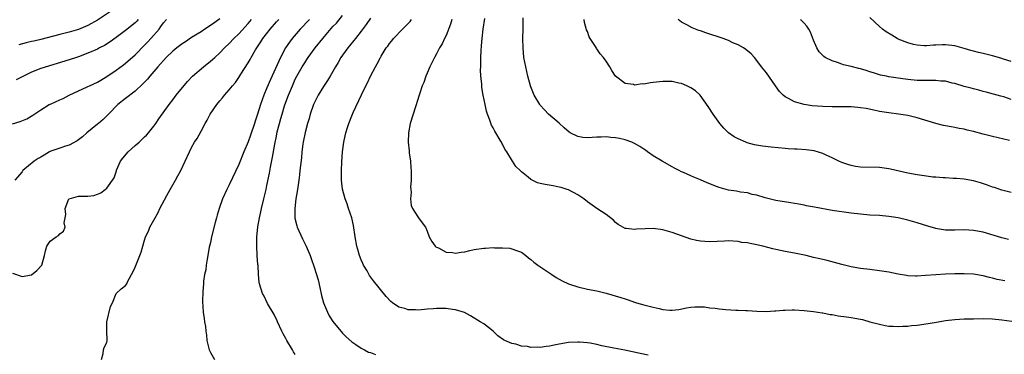
# Model space of a CAD drawing. Units: inches. Extents: x 2622000 to 2625000, y 1476000 to 1479000.
# Drawn here: x 2623039 to 2623248, y 1476496 to 1476567 of the extents above; entities that cross this region are included whole.
import ezdxf

# ---------------------------------------------------------------- set-up
doc = ezdxf.new("R2010")
doc.units = ezdxf.units.IN
doc.header["$MEASUREMENT"] = 0
doc.layers.add('LD26221476_2ft', color=237, linetype='Continuous')

msp = doc.modelspace()

# ---------------------------------------------------------------- linework, layer by layer
at = {"layer": 'LD26221476_2ft'}
for points, elevation in [([(2623058.18, 1476569), (2623055, 1476566.89), (2623053, 1476565.74), (2623051, 1476564.88), (2623049, 1476564.31), (2623047, 1476563.85), (2623043, 1476562.78), (2623041.54, 1476562.46), (2623041, 1476562.33), (2623039.9, 1476562.1), (2623038.32, 1476561.68)], 10574), ([(2623097, 1476496.04), (2623096.61, 1476496.61), (2623096.42, 1476497), (2623095.22, 1476499), (2623095, 1476499.41), (2623094.42, 1476500.42), (2623094.13, 1476501), (2623093.23, 1476503), (2623093.16, 1476503.16), (2623092.52, 1476504.52), (2623091.14, 1476506.86), (2623090.38, 1476508.38), (2623090.03, 1476509), (2623089.43, 1476511), (2623089.36, 1476511.36), (2623089.22, 1476513), (2623089.13, 1476514.87), (2623089.09, 1476515.09), (2623088.94, 1476516.94), (2623088.94, 1476517.06), (2623088.84, 1476519), (2623088.87, 1476520.87), (2623089.08, 1476523.08), (2623089.4, 1476525), (2623089.71, 1476526.29), (2623089.85, 1476527), (2623090.34, 1476529), (2623090.81, 1476531), (2623091, 1476531.88), (2623091.51, 1476534.49), (2623091.71, 1476535.71), (2623092.14, 1476537.86), (2623092.64, 1476540.64), (2623093, 1476542.33), (2623093.19, 1476543.19), (2623093.63, 1476545), (2623093.94, 1476546.06), (2623094.19, 1476547), (2623094.72, 1476548.72), (2623095, 1476549.54), (2623095.54, 1476551), (2623096.38, 1476553), (2623097, 1476554.35), (2623097.34, 1476555), (2623098.46, 1476557), (2623099, 1476557.86), (2623099.47, 1476558.53), (2623099.76, 1476559), (2623101.23, 1476561), (2623102.83, 1476563), (2623105, 1476565.51), (2623105.73, 1476566.27), (2623107, 1476567.86)], 10588), ([(2623113, 1476567.34), (2623112.05, 1476565.95), (2623111, 1476564.57), (2623109.77, 1476563), (2623109.45, 1476562.55), (2623108.54, 1476561.46), (2623108.13, 1476561), (2623107, 1476559.46), (2623106.68, 1476559), (2623106.08, 1476557.92), (2623105.52, 1476557), (2623104.39, 1476555), (2623103.87, 1476554.13), (2623103, 1476552.82), (2623101.86, 1476551), (2623101, 1476549.28), (2623100.88, 1476549), (2623100.2, 1476547), (2623099.93, 1476546.07), (2623099.6, 1476545), (2623099.07, 1476543.07), (2623098.66, 1476541), (2623098.6, 1476540.6), (2623098.39, 1476539), (2623098.29, 1476537.71), (2623098.09, 1476536.09), (2623097.99, 1476535), (2623097.88, 1476534.12), (2623097.74, 1476533), (2623097.52, 1476531.52), (2623097.42, 1476530.58), (2623097.12, 1476529), (2623096.89, 1476527), (2623096.94, 1476524.94), (2623097.33, 1476523.33), (2623097.42, 1476523), (2623098.52, 1476520.52), (2623099, 1476519.54), (2623099.29, 1476519), (2623100.14, 1476517), (2623100.38, 1476516.38), (2623101, 1476514.53), (2623101.85, 1476511.85), (2623102.23, 1476510.23), (2623102.58, 1476508.58), (2623102.98, 1476507), (2623103.81, 1476505), (2623104.22, 1476504.22), (2623105.01, 1476503.01), (2623107, 1476500.6), (2623107.79, 1476499.79), (2623109, 1476498.7), (2623109.84, 1476498.16), (2623111, 1476497.36), (2623111.67, 1476497), (2623112.56, 1476496.56), (2623113, 1476496.44), (2623114.04, 1476496.04)], 10590), ([(2623248.41, 1476520.41), (2623247, 1476520.74), (2623243, 1476521.94), (2623241, 1476522.32), (2623239, 1476522.43), (2623237, 1476522.37), (2623235.59, 1476522.41), (2623235, 1476522.4), (2623233.3, 1476522.7), (2623233, 1476522.74), (2623231.26, 1476523.26), (2623229, 1476523.97), (2623227, 1476524.51), (2623224.99, 1476524.99), (2623223, 1476525.29), (2623221, 1476525.48), (2623219, 1476525.59), (2623217, 1476525.76), (2623215, 1476526.01), (2623211, 1476526.59), (2623207.23, 1476527.23), (2623205.55, 1476527.55), (2623205, 1476527.69), (2623203.88, 1476527.88), (2623203, 1476528.07), (2623202.17, 1476528.17), (2623199, 1476528.69), (2623196.74, 1476529.26), (2623195, 1476529.79), (2623194.02, 1476529.98), (2623193, 1476530.27), (2623191.53, 1476530.47), (2623190.64, 1476530.64), (2623189, 1476530.86), (2623188.47, 1476531), (2623187, 1476531.42), (2623185.85, 1476531.85), (2623185, 1476532.23), (2623184.43, 1476532.43), (2623183, 1476533.07), (2623181.59, 1476533.59), (2623181, 1476533.88), (2623179.39, 1476534.61), (2623179, 1476534.76), (2623178.48, 1476535), (2623177.51, 1476535.51), (2623177, 1476535.81), (2623174.89, 1476537), (2623173, 1476538.17), (2623171.75, 1476539), (2623171.33, 1476539.33), (2623171, 1476539.56), (2623170.14, 1476540.14), (2623169, 1476540.77), (2623168.84, 1476540.84), (2623168.44, 1476541), (2623167, 1476541.5), (2623165.81, 1476541.81), (2623165, 1476541.98), (2623163.98, 1476542.02), (2623163, 1476542.17), (2623161.93, 1476542.07), (2623161, 1476542.09), (2623159, 1476541.98), (2623158.03, 1476542.03), (2623157, 1476542.21), (2623155.35, 1476543), (2623155.13, 1476543.13), (2623154.06, 1476544.06), (2623153, 1476545.06), (2623150.78, 1476547), (2623149.89, 1476547.89), (2623149, 1476548.87), (2623148.9, 1476549), (2623147.73, 1476551), (2623147, 1476552.74), (2623146.91, 1476553), (2623146.37, 1476555), (2623145.92, 1476557), (2623145.55, 1476559), (2623145.38, 1476561), (2623145.34, 1476563), (2623145.38, 1476565), (2623145.41, 1476567.41)], 10598), ([(2623249, 1476558.14), (2623247.35, 1476558.65), (2623246.8, 1476558.8), (2623245, 1476559.34), (2623243, 1476559.83), (2623242.02, 1476560.02), (2623241, 1476560.29), (2623240.42, 1476560.42), (2623239, 1476560.87), (2623237, 1476561.41), (2623235, 1476561.63), (2623234.37, 1476561.63), (2623233, 1476561.55), (2623232.45, 1476561.55), (2623231, 1476561.43), (2623230.53, 1476561.47), (2623229, 1476561.55), (2623228.25, 1476561.75), (2623227, 1476562.05), (2623225, 1476562.88), (2623224.75, 1476563), (2623223.67, 1476563.67), (2623222.44, 1476564.44), (2623221.63, 1476565), (2623221, 1476565.52), (2623219, 1476567.45)], 10606), ([(2623037, 1476513.27), (2623039, 1476512.54), (2623041, 1476512.95), (2623042.17, 1476513.83), (2623043.11, 1476514.89), (2623043.18, 1476515), (2623043.77, 1476517), (2623043.96, 1476518.04), (2623044.27, 1476519), (2623045, 1476520.08), (2623046.25, 1476521), (2623046.72, 1476521.28), (2623047, 1476521.58), (2623047.79, 1476522.21), (2623048.13, 1476523), (2623047.94, 1476523.94), (2623048.19, 1476525), (2623048.31, 1476525.69), (2623048.16, 1476527), (2623048.94, 1476529), (2623048.96, 1476529.03), (2623049, 1476529.06), (2623051, 1476529.62), (2623052.43, 1476529.57), (2623053, 1476529.6), (2623054.24, 1476529.76), (2623055, 1476530), (2623055.7, 1476530.3), (2623056.67, 1476531), (2623057, 1476531.28), (2623058.55, 1476533.45), (2623059.05, 1476534.95), (2623059.06, 1476535), (2623059.09, 1476535.09), (2623059.92, 1476537), (2623060.37, 1476537.63), (2623061.56, 1476539), (2623063, 1476540.32), (2623063.84, 1476541), (2623065, 1476542.15), (2623065.45, 1476542.55), (2623065.88, 1476543), (2623067, 1476544.44), (2623067.41, 1476545), (2623068.05, 1476545.95), (2623070.21, 1476549), (2623071, 1476550), (2623071.73, 1476551), (2623074.12, 1476553.88), (2623075.2, 1476555), (2623077.5, 1476557), (2623079, 1476558.18), (2623079.44, 1476558.56), (2623079.91, 1476559), (2623081, 1476559.97), (2623081.99, 1476561), (2623083, 1476561.97), (2623083.96, 1476563), (2623085, 1476564), (2623087, 1476566.15), (2623087.73, 1476567)], 10582), ([(2623037, 1476544.91), (2623038.6, 1476545.4), (2623040.01, 1476545.99), (2623041.28, 1476546.72), (2623043, 1476547.88), (2623044.79, 1476549), (2623045.18, 1476549.18), (2623047, 1476549.97), (2623047.71, 1476550.3), (2623049, 1476551), (2623051, 1476551.94), (2623052.68, 1476552.68), (2623053, 1476552.82), (2623053.33, 1476553), (2623055, 1476553.75), (2623057, 1476554.96), (2623059, 1476556.26), (2623060.57, 1476557.43), (2623061, 1476557.77), (2623063, 1476559.57), (2623065, 1476561.55), (2623065.72, 1476562.28), (2623066.37, 1476563), (2623068.08, 1476565), (2623068.49, 1476565.51), (2623069, 1476566.31), (2623069.64, 1476567)], 10578), ([(2623081, 1476567.18), (2623079.75, 1476566.25), (2623079, 1476565.72), (2623077.84, 1476565), (2623077, 1476564.44), (2623075, 1476563.19), (2623073.7, 1476562.3), (2623073, 1476561.86), (2623071.85, 1476561), (2623071, 1476560.33), (2623069.61, 1476559), (2623069, 1476558.33), (2623068.4, 1476557.6), (2623067.84, 1476557), (2623066.1, 1476555), (2623065.61, 1476554.39), (2623064.63, 1476553.37), (2623063, 1476551.86), (2623061, 1476550.31), (2623059.36, 1476549), (2623057.33, 1476547), (2623057.19, 1476546.81), (2623057, 1476546.63), (2623056.2, 1476545.8), (2623055.2, 1476545), (2623055, 1476544.82), (2623052.74, 1476543), (2623051.83, 1476542.17), (2623050.69, 1476541.31), (2623049, 1476540.41), (2623048.22, 1476540.22), (2623047, 1476539.76), (2623045.12, 1476539.12), (2623044.86, 1476539), (2623043.73, 1476538.27), (2623043, 1476537.88), (2623042.46, 1476537.54), (2623041.55, 1476537), (2623039.16, 1476535), (2623039, 1476534.77), (2623037.45, 1476533)], 10580), ([(2623063.62, 1476567), (2623063.34, 1476566.66), (2623063, 1476566.33), (2623061, 1476564.69), (2623059, 1476563.19), (2623057.73, 1476562.27), (2623056.49, 1476561.51), (2623055.45, 1476561), (2623055, 1476560.77), (2623053, 1476559.88), (2623051, 1476559.13), (2623050.56, 1476559), (2623049, 1476558.47), (2623043, 1476556.62), (2623041, 1476555.84), (2623037.78, 1476554.22)], 10576), ([(2623055.89, 1476495), (2623056.25, 1476496.25), (2623056.28, 1476497), (2623056.45, 1476497.55), (2623057, 1476498.62), (2623057.1, 1476499), (2623057.07, 1476499.07), (2623057.01, 1476501), (2623056.97, 1476503), (2623057.76, 1476506.24), (2623058.24, 1476507), (2623059, 1476508.96), (2623060.03, 1476509.97), (2623061, 1476510.68), (2623061.23, 1476511), (2623061.41, 1476511.41), (2623062.21, 1476513), (2623062.49, 1476513.51), (2623063, 1476514.57), (2623063.29, 1476515.29), (2623064.04, 1476517), (2623064.29, 1476517.71), (2623064.63, 1476519), (2623065, 1476520.29), (2623065.18, 1476521), (2623065.82, 1476522.18), (2623066.15, 1476523), (2623067, 1476524.51), (2623067.23, 1476525), (2623067.89, 1476526.11), (2623068.28, 1476527), (2623069.76, 1476529.76), (2623070.45, 1476531), (2623071.61, 1476533), (2623072.09, 1476533.91), (2623072.7, 1476535), (2623073.62, 1476537), (2623074.52, 1476539), (2623075, 1476539.9), (2623075.62, 1476541), (2623076.17, 1476541.83), (2623077, 1476543.39), (2623077.9, 1476545), (2623078.31, 1476545.69), (2623078.97, 1476547), (2623080.32, 1476549), (2623081, 1476549.82), (2623081.56, 1476550.44), (2623082, 1476551), (2623083, 1476552.11), (2623083.7, 1476553), (2623084.3, 1476553.7), (2623085, 1476554.71), (2623085.47, 1476555.47), (2623087, 1476557.83), (2623087.44, 1476558.56), (2623087.66, 1476559), (2623088.59, 1476560.59), (2623088.85, 1476561), (2623089.71, 1476562.29), (2623090.12, 1476563), (2623091.65, 1476565), (2623093, 1476566.5), (2623093.48, 1476567)], 10584), ([(2623100.03, 1476567), (2623098.04, 1476565), (2623096.31, 1476563), (2623095.75, 1476562.25), (2623094.92, 1476561), (2623093.86, 1476559), (2623091.72, 1476554.28), (2623091, 1476552.51), (2623090.36, 1476551), (2623089.63, 1476549), (2623089, 1476546.95), (2623088.5, 1476545.5), (2623088.35, 1476545), (2623087.5, 1476542.5), (2623087, 1476541.13), (2623086.09, 1476539), (2623085, 1476536.28), (2623083, 1476532.02), (2623082.47, 1476531), (2623081.57, 1476529), (2623080.85, 1476527), (2623080.45, 1476525.55), (2623080.28, 1476525), (2623079.99, 1476523.99), (2623079.24, 1476521), (2623079, 1476519.8), (2623078.76, 1476518.76), (2623078.44, 1476517), (2623078.27, 1476516.27), (2623078.08, 1476515), (2623078, 1476514.01), (2623077.76, 1476513), (2623077.55, 1476511.55), (2623077.51, 1476511), (2623077.36, 1476509.36), (2623077.31, 1476507.31), (2623077.46, 1476505), (2623077.68, 1476503.68), (2623077.74, 1476503), (2623077.96, 1476501.96), (2623077.99, 1476501), (2623078.16, 1476500.16), (2623078.23, 1476499), (2623078.74, 1476497), (2623079, 1476496.48), (2623079.87, 1476495)], 10586), ([(2623171.93, 1476495.93), (2623170.25, 1476496.25), (2623168.62, 1476496.62), (2623166.96, 1476496.96), (2623164.63, 1476497.37), (2623162.1, 1476497.9), (2623161, 1476498.18), (2623159.58, 1476498.42), (2623159, 1476498.54), (2623157.36, 1476498.64), (2623157, 1476498.67), (2623155, 1476498.57), (2623153, 1476498.25), (2623151.95, 1476498.05), (2623151, 1476497.84), (2623150.24, 1476497.76), (2623149, 1476497.55), (2623148.4, 1476497.6), (2623147, 1476497.55), (2623146.29, 1476497.71), (2623145, 1476497.83), (2623143.79, 1476498.21), (2623143, 1476498.35), (2623141.51, 1476499), (2623141.17, 1476499.17), (2623140.02, 1476500.02), (2623139, 1476501.01), (2623137, 1476502.53), (2623136.27, 1476503), (2623134.21, 1476504.21), (2623132.92, 1476504.92), (2623131, 1476505.53), (2623130.41, 1476505.59), (2623129, 1476505.81), (2623128.22, 1476505.78), (2623127, 1476505.82), (2623126.29, 1476505.71), (2623125, 1476505.65), (2623124.43, 1476505.57), (2623123, 1476505.46), (2623122.51, 1476505.49), (2623121, 1476505.49), (2623120.23, 1476505.77), (2623119, 1476506.05), (2623117.62, 1476507), (2623117.27, 1476507.27), (2623116.32, 1476508.32), (2623113.63, 1476511.63), (2623112.79, 1476512.79), (2623112.23, 1476513.77), (2623111.49, 1476515), (2623111.33, 1476515.33), (2623111, 1476516.09), (2623110.64, 1476517), (2623110.27, 1476518.27), (2623110.08, 1476519), (2623109.71, 1476521), (2623109.36, 1476523.36), (2623109, 1476525), (2623108.33, 1476527), (2623107.99, 1476527.99), (2623107.59, 1476529), (2623107.04, 1476531.04), (2623106.83, 1476533), (2623106.82, 1476535), (2623106.89, 1476536.89), (2623107.04, 1476539), (2623107.31, 1476541), (2623107.6, 1476542.4), (2623107.76, 1476543), (2623108.12, 1476544.12), (2623108.39, 1476545), (2623109, 1476546.6), (2623109.3, 1476547.3), (2623111.03, 1476551.03), (2623112.01, 1476553), (2623112.37, 1476553.63), (2623112.98, 1476555), (2623114.03, 1476557), (2623114.39, 1476557.61), (2623115, 1476558.82), (2623115.25, 1476559.25), (2623116.33, 1476561), (2623116.62, 1476561.38), (2623117, 1476561.92), (2623117.49, 1476562.51), (2623117.86, 1476563), (2623119.75, 1476565), (2623120.39, 1476565.61), (2623121.37, 1476566.63), (2623121.68, 1476567)], 10592), ([(2623130.25, 1476567), (2623129.97, 1476566.03), (2623129, 1476563.64), (2623128.69, 1476563), (2623128.16, 1476561.84), (2623127.64, 1476561), (2623127, 1476559.76), (2623126.57, 1476559), (2623126.11, 1476558.11), (2623125.57, 1476557), (2623125, 1476555.65), (2623124.7, 1476555), (2623124.31, 1476553.69), (2623123.97, 1476553), (2623123.43, 1476551.43), (2623123.23, 1476550.77), (2623123, 1476550.1), (2623122.52, 1476548.52), (2623121.42, 1476545), (2623121.02, 1476543), (2623120.96, 1476541), (2623121.17, 1476539.17), (2623121.2, 1476538.8), (2623121.44, 1476537), (2623121.56, 1476535.56), (2623121.58, 1476535), (2623121.58, 1476533), (2623121.49, 1476531.49), (2623121.5, 1476531), (2623121.58, 1476530.42), (2623121.49, 1476529), (2623121.59, 1476527.59), (2623121.89, 1476527), (2623123, 1476525.19), (2623123.16, 1476525), (2623123.91, 1476523.91), (2623124.62, 1476523), (2623125, 1476522.17), (2623125.43, 1476521), (2623125.96, 1476519.96), (2623126.7, 1476519), (2623126.86, 1476518.86), (2623127, 1476518.78), (2623127.39, 1476518.61), (2623129, 1476517.7), (2623130.36, 1476517.64), (2623131, 1476517.49), (2623132.24, 1476517.76), (2623133, 1476517.82), (2623134.05, 1476518.05), (2623135, 1476518.28), (2623137, 1476518.6), (2623137.4, 1476518.6), (2623139, 1476518.71), (2623139.32, 1476518.68), (2623141, 1476518.68), (2623142.56, 1476518.56), (2623143, 1476518.46), (2623143.94, 1476518.06), (2623145, 1476517.7), (2623145.97, 1476517), (2623146.54, 1476516.54), (2623147, 1476516.19), (2623147.64, 1476515.64), (2623148.48, 1476515), (2623151.43, 1476513), (2623152.38, 1476512.38), (2623153.65, 1476511.65), (2623155, 1476510.99), (2623157, 1476510.35), (2623159, 1476509.91), (2623161, 1476509.54), (2623163, 1476509.06), (2623166.14, 1476508.14), (2623167, 1476507.81), (2623167.65, 1476507.65), (2623169, 1476507.15), (2623169.47, 1476507), (2623171, 1476506.6), (2623173, 1476506.06), (2623174.24, 1476505.76), (2623175, 1476505.61), (2623176.54, 1476505.46), (2623177, 1476505.46), (2623178.39, 1476505.61), (2623180.07, 1476505.93), (2623181, 1476506.08), (2623181.84, 1476506.16), (2623183, 1476506.15), (2623183.88, 1476506.12), (2623185, 1476505.96), (2623186.16, 1476505.85), (2623187, 1476505.72), (2623188.4, 1476505.6), (2623190.54, 1476505.46), (2623191, 1476505.47), (2623192.63, 1476505.37), (2623193, 1476505.36), (2623195, 1476505.2), (2623197, 1476505.16), (2623198.71, 1476505.29), (2623199, 1476505.29), (2623200.57, 1476505.43), (2623201, 1476505.46), (2623202.51, 1476505.49), (2623203, 1476505.5), (2623205, 1476505.39), (2623207, 1476505.17), (2623208.87, 1476504.87), (2623209, 1476504.86), (2623210.54, 1476504.54), (2623211, 1476504.49), (2623212.26, 1476504.26), (2623214.02, 1476504.02), (2623215, 1476503.86), (2623215.77, 1476503.77), (2623217, 1476503.5), (2623217.43, 1476503.43), (2623219, 1476503), (2623221, 1476502.44), (2623222.19, 1476502.19), (2623223, 1476502.06), (2623223.95, 1476502.05), (2623225, 1476501.96), (2623225.98, 1476502.02), (2623227, 1476502.05), (2623227.84, 1476502.16), (2623229, 1476502.25), (2623230.44, 1476502.44), (2623233.09, 1476502.91), (2623235, 1476503.26), (2623237, 1476503.49), (2623239, 1476503.58), (2623241, 1476503.63), (2623243, 1476503.64), (2623245, 1476503.58), (2623247, 1476503.4), (2623249.12, 1476503.12)], 10594), ([(2623247.62, 1476511.62), (2623245.97, 1476511.97), (2623245, 1476512.22), (2623244.36, 1476512.36), (2623243, 1476512.7), (2623241, 1476513.04), (2623239, 1476513.16), (2623237, 1476513.13), (2623235, 1476513.05), (2623233, 1476512.94), (2623230.75, 1476512.75), (2623229, 1476512.64), (2623228.64, 1476512.64), (2623227, 1476512.74), (2623226.76, 1476512.76), (2623225, 1476513.07), (2623223, 1476513.46), (2623221, 1476513.77), (2623219, 1476514.02), (2623217, 1476514.3), (2623215, 1476514.65), (2623213, 1476515.1), (2623209.93, 1476515.93), (2623208.34, 1476516.34), (2623207, 1476516.63), (2623205.45, 1476517), (2623203, 1476517.53), (2623201, 1476517.89), (2623199, 1476518.27), (2623198.4, 1476518.4), (2623196.24, 1476519), (2623195.23, 1476519.23), (2623195, 1476519.31), (2623193.53, 1476519.53), (2623193, 1476519.69), (2623191.8, 1476519.8), (2623191, 1476519.97), (2623189, 1476520.1), (2623188.09, 1476520.09), (2623185, 1476519.93), (2623183.97, 1476519.97), (2623183, 1476520.05), (2623182.19, 1476520.19), (2623181, 1476520.48), (2623179, 1476521.16), (2623177, 1476521.88), (2623175, 1476522.45), (2623173, 1476522.73), (2623171.3, 1476522.7), (2623169.41, 1476522.59), (2623169, 1476522.53), (2623167.23, 1476522.77), (2623167, 1476522.76), (2623166.51, 1476523), (2623165.56, 1476523.56), (2623165, 1476524.02), (2623164.53, 1476524.53), (2623163, 1476525.71), (2623161, 1476527), (2623159, 1476528.41), (2623158.29, 1476529), (2623157, 1476529.84), (2623155, 1476530.9), (2623154.73, 1476531), (2623153.42, 1476531.42), (2623153, 1476531.52), (2623151.77, 1476531.77), (2623150.05, 1476532.05), (2623149, 1476532.25), (2623148.41, 1476532.41), (2623147, 1476533.09), (2623146.41, 1476533.59), (2623145, 1476534.73), (2623144.71, 1476535), (2623143.85, 1476535.85), (2623143.11, 1476537), (2623141.88, 1476539), (2623141.52, 1476539.52), (2623141, 1476540.64), (2623140.85, 1476540.85), (2623140.8, 1476541), (2623140.52, 1476541.48), (2623139.56, 1476543), (2623139.33, 1476543.33), (2623139, 1476544.07), (2623138.64, 1476544.64), (2623138.31, 1476545.69), (2623137.79, 1476547), (2623137.59, 1476547.59), (2623137.29, 1476549), (2623136.89, 1476551), (2623136.59, 1476552.59), (2623136.58, 1476553), (2623136.58, 1476553.42), (2623136.4, 1476555), (2623136.33, 1476556.33), (2623136.36, 1476557), (2623136.41, 1476557.59), (2623136.4, 1476559), (2623136.45, 1476560.45), (2623136.55, 1476561.45), (2623136.66, 1476563), (2623136.88, 1476565), (2623137.22, 1476567.22)], 10596), ([(2623249, 1476530.4), (2623247, 1476530.88), (2623245.42, 1476531.42), (2623245, 1476531.53), (2623243.95, 1476531.95), (2623242.43, 1476532.43), (2623241, 1476532.82), (2623239, 1476533.16), (2623237.33, 1476533.33), (2623236.65, 1476533.35), (2623235, 1476533.46), (2623234.52, 1476533.48), (2623233, 1476533.59), (2623232.36, 1476533.64), (2623231, 1476533.8), (2623229, 1476534.1), (2623227, 1476534.5), (2623223.32, 1476535.32), (2623223, 1476535.4), (2623221, 1476535.65), (2623217, 1476535.77), (2623215.91, 1476535.91), (2623215, 1476536.06), (2623214.27, 1476536.27), (2623213, 1476536.7), (2623212.37, 1476537), (2623211, 1476537.72), (2623209.72, 1476538.28), (2623209, 1476538.64), (2623207.17, 1476539.17), (2623205.42, 1476539.42), (2623203.52, 1476539.52), (2623203, 1476539.52), (2623201.63, 1476539.63), (2623201, 1476539.66), (2623197.99, 1476539.99), (2623196.21, 1476540.21), (2623194.5, 1476540.5), (2623192.91, 1476540.91), (2623192.68, 1476541), (2623191, 1476541.75), (2623190.18, 1476542.18), (2623189, 1476543), (2623188.01, 1476544.01), (2623187.15, 1476545), (2623185.69, 1476547), (2623184.62, 1476548.62), (2623182.98, 1476550.98), (2623181.94, 1476551.94), (2623181, 1476552.52), (2623180.72, 1476552.72), (2623180.12, 1476553), (2623179, 1476553.47), (2623178.44, 1476553.56), (2623177, 1476553.91), (2623176.14, 1476553.86), (2623175, 1476553.9), (2623173, 1476553.65), (2623172.4, 1476553.6), (2623171, 1476553.34), (2623170.63, 1476553.37), (2623169, 1476553.13), (2623168.78, 1476553.22), (2623167, 1476553.43), (2623164.99, 1476555), (2623164.19, 1476556.19), (2623163.76, 1476557), (2623163, 1476558.18), (2623162.45, 1476559), (2623161.75, 1476559.75), (2623161, 1476560.82), (2623160.92, 1476560.92), (2623160.7, 1476561.3), (2623159.6, 1476563), (2623159.38, 1476563.38), (2623159, 1476564.46), (2623158.85, 1476564.85), (2623158.41, 1476566.41), (2623158.32, 1476567)], 10600), ([(2623248.6, 1476541.4), (2623245, 1476542.26), (2623243, 1476542.76), (2623241, 1476543.29), (2623239.61, 1476543.61), (2623239, 1476543.79), (2623237.95, 1476543.95), (2623237, 1476544.17), (2623236.25, 1476544.25), (2623235, 1476544.5), (2623234.57, 1476544.57), (2623232.98, 1476544.98), (2623229, 1476546.21), (2623227, 1476546.7), (2623225.03, 1476547), (2623223, 1476547.22), (2623221, 1476547.55), (2623219.82, 1476547.82), (2623218.16, 1476548.16), (2623217, 1476548.34), (2623216.4, 1476548.4), (2623215, 1476548.5), (2623213, 1476548.54), (2623211, 1476548.55), (2623209, 1476548.58), (2623206.74, 1476548.74), (2623205, 1476549), (2623203, 1476549.57), (2623201.72, 1476550.28), (2623201, 1476550.63), (2623200.54, 1476551), (2623199.78, 1476551.78), (2623198.94, 1476552.94), (2623197, 1476555.72), (2623195.96, 1476557), (2623195, 1476558.33), (2623194.45, 1476559), (2623193.75, 1476559.75), (2623192.65, 1476560.65), (2623192.12, 1476561), (2623191, 1476561.62), (2623189.89, 1476562.11), (2623189, 1476562.54), (2623187.81, 1476563), (2623187.21, 1476563.21), (2623187, 1476563.26), (2623185, 1476563.93), (2623184.17, 1476564.17), (2623183, 1476564.61), (2623182.68, 1476564.68), (2623181.23, 1476565.23), (2623180.1, 1476565.9), (2623179, 1476566.47), (2623178.3, 1476567)], 10602), ([(2623249, 1476550.08), (2623247.39, 1476550.61), (2623246.79, 1476550.79), (2623243.65, 1476551.65), (2623243, 1476551.8), (2623242.07, 1476552.07), (2623241, 1476552.32), (2623240.47, 1476552.47), (2623239, 1476552.85), (2623237, 1476553.43), (2623236.45, 1476553.55), (2623235, 1476553.93), (2623234.02, 1476553.98), (2623233, 1476554.12), (2623231.93, 1476554.07), (2623231, 1476554.09), (2623229.91, 1476554.09), (2623229, 1476554.13), (2623227, 1476554.33), (2623225.45, 1476554.55), (2623225, 1476554.6), (2623223, 1476554.9), (2623222.5, 1476555), (2623221.26, 1476555.26), (2623219.71, 1476555.71), (2623219, 1476555.96), (2623218.19, 1476556.19), (2623217, 1476556.56), (2623216.63, 1476556.63), (2623215, 1476557.04), (2623213.41, 1476557.41), (2623213, 1476557.54), (2623212.12, 1476557.88), (2623211, 1476558.23), (2623209.52, 1476559), (2623209.2, 1476559.2), (2623208.2, 1476560.2), (2623207.71, 1476561), (2623207, 1476562.67), (2623206.34, 1476564.34), (2623205.99, 1476565), (2623205.59, 1476565.59), (2623205, 1476566.24), (2623204.28, 1476567)], 10604)]:
    msp.add_lwpolyline(points, dxfattribs=dict(at, elevation=elevation))

doc.saveas('drawing.dxf')
